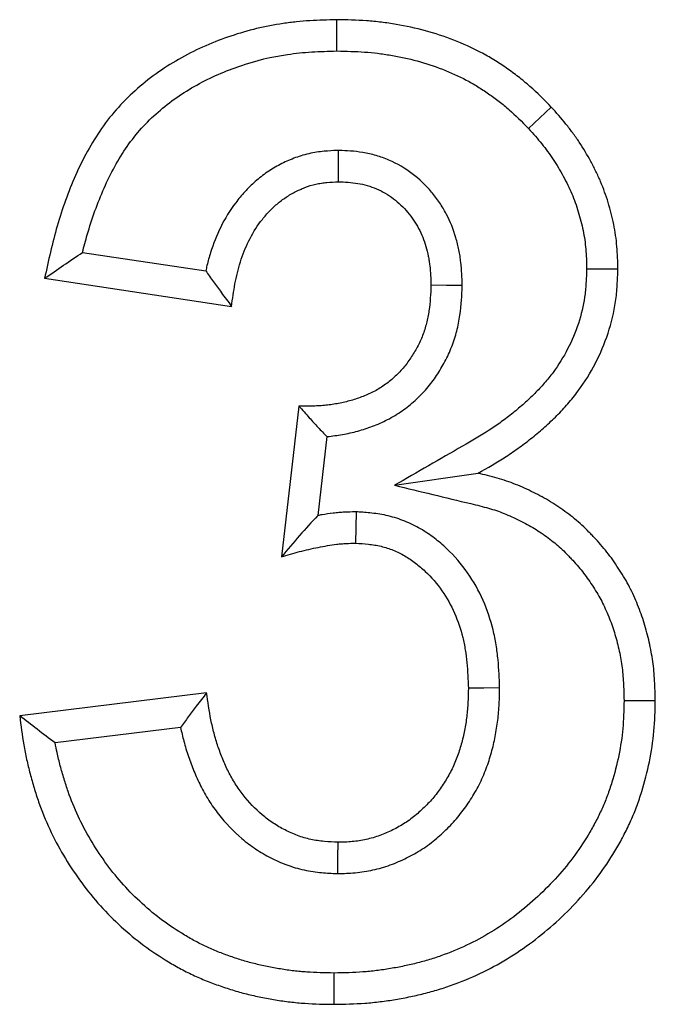
# Model space of a CAD drawing. Units: millimetres. Extents: x 0 to 420, y 0 to 297.
# Drawn here: x 169 to 173, y 208 to 213 of the extents above; entities that cross this region are included whole.
import ezdxf

# ---------------------------------------------------------------- set-up
doc = ezdxf.new("R2010")
doc.units = ezdxf.units.MM

msp = doc.modelspace()

# ---------------------------------------------------------------- linework, layer by layer
at = {"color": 7, "linetype": 'Continuous', "lineweight": 25}
for p, q in [((171.0424, 211.9361), (171.0426, 211.7751)), ((169.7272, 211.4116), (170.3609, 211.3166)), ((169.5322, 211.2783), (170.4937, 211.1341)), ((170.8403, 210.6213), (170.7502, 209.845)), ((170.9839, 210.4643), (170.9367, 210.058)), ((171.3325, 210.2138), (171.7618, 210.2757)), ((170.3655, 209.1469), (169.404, 209.0287)), ((170.2316, 208.9685), (169.5863, 208.8892))]:
    msp.add_line(p, q, dxfattribs=at)
at = {"color": 7, "linetype": 'Continuous', "lineweight": 25, "flags": 128}
for points in [[(171.0352, 212.4476), (171.0349, 212.528), (171.0346, 212.6084)], [(172.021, 212.0488), (172.0797, 212.1038), (172.1384, 212.1587)], [(172.3201, 211.3274), (172.4005, 211.3269), (172.4809, 211.3264)], [(171.6803, 211.2415), (171.5998, 211.2419), (171.5194, 211.2423)], [(171.1351, 210.077), (171.1334, 209.9966), (171.1318, 209.9161)], [(171.8725, 209.1715), (171.7921, 209.1707), (171.7117, 209.1699)], [(172.5124, 209.1066), (172.5928, 209.1067), (172.6732, 209.1068)], [(171.0395, 208.2168), (171.0406, 208.2973), (171.0416, 208.3777)], [(171.0216, 207.5443), (171.0214, 207.6247), (171.0213, 207.7051)]]:
    msp.add_lwpolyline(points, dxfattribs=at)
at = {"color": 7, "linetype": 'Continuous', "lineweight": 25}
for points, knots in [([(171.0346, 212.6084), (170.9885, 212.6071), (170.9423, 212.6057), (170.8733, 212.6015), (170.8503, 212.5997), (170.8044, 212.5951), (170.7815, 212.5922), (170.6673, 212.5755), (170.5773, 212.5537), (170.4024, 212.4946), (170.3174, 212.4578), (170.1963, 212.3906), (170.157, 212.3662), (170.0814, 212.3133), (170.045, 212.2848), (169.9755, 212.2241), (169.9424, 212.1918), (169.8805, 212.1233), (169.8518, 212.087), (169.7724, 211.9735), (169.7285, 211.8919), (169.6539, 211.7231), (169.6229, 211.6359), (169.5842, 211.503), (169.5728, 211.4583), (169.5517, 211.3685), (169.5419, 211.3234), (169.5322, 211.2783)], [0, 0, 0, 0, 0.0625, 0.0625, 0.09375, 0.09375, 0.125, 0.125, 0.25, 0.25, 0.375, 0.375, 0.4375, 0.4375, 0.5, 0.5, 0.5625, 0.5625, 0.625, 0.625, 0.75, 0.75, 0.875, 0.875, 0.9375, 0.9375, 1, 1, 1, 1]), ([(172.1384, 212.1587), (172.1025, 212.1953), (172.0666, 212.2318), (172.009, 212.2826), (171.9893, 212.2989), (171.9488, 212.3302), (171.9281, 212.3453), (171.886, 212.3745), (171.8645, 212.3885), (171.8209, 212.4153), (171.7987, 212.428), (171.7308, 212.464), (171.684, 212.485), (171.5886, 212.5221), (171.5399, 212.5381), (171.4411, 212.5649), (171.3909, 212.5757), (171.3152, 212.5885), (171.2899, 212.5922), (171.239, 212.5983), (171.2136, 212.6008), (171.137, 212.6061), (171.0858, 212.6073), (171.0346, 212.6084)], [0, 0, 0, 0, 0.125, 0.125, 0.1875, 0.1875, 0.25, 0.25, 0.3125, 0.3125, 0.375, 0.375, 0.5, 0.5, 0.625, 0.625, 0.75, 0.75, 0.8125, 0.8125, 0.875, 0.875, 1, 1, 1, 1]), ([(169.7272, 211.4116), (169.7348, 211.4423), (169.7428, 211.4724), (169.7755, 211.5847), (169.8043, 211.6658), (169.8721, 211.8192), (169.9113, 211.8915), (169.98, 211.9897), (170.0045, 212.0207), (170.0571, 212.079), (170.0857, 212.1069), (170.1464, 212.1599), (170.1783, 212.1849), (170.2445, 212.2312), (170.2789, 212.2526), (170.3861, 212.312), (170.4625, 212.3452), (170.62, 212.3984), (170.7002, 212.4179), (170.8024, 212.4328), (170.8229, 212.4353), (170.864, 212.4395), (170.8848, 212.4411), (170.9475, 212.4449), (170.9906, 212.4463), (171.0352, 212.4476)], [0.0796173, 0.0796173, 0.0796173, 0.0796173, 0.125, 0.125, 0.25, 0.25, 0.375, 0.375, 0.4375, 0.4375, 0.5, 0.5, 0.5625, 0.5625, 0.625, 0.625, 0.75, 0.75, 0.875, 0.875, 0.90625, 0.90625, 0.9375, 0.9375, 0.9980867, 0.9980867, 0.9980867, 0.9980867]), ([(171.0352, 212.4476), (171.0848, 212.4465), (171.1321, 212.4453), (171.1998, 212.4406), (171.2224, 212.4384), (171.268, 212.4329), (171.2908, 212.4296), (171.3592, 212.418), (171.4044, 212.4082), (171.4924, 212.3844), (171.5356, 212.3702), (171.6205, 212.3372), (171.6618, 212.3186), (171.7204, 212.2876), (171.7395, 212.2766), (171.7777, 212.2532), (171.7967, 212.2408), (171.8343, 212.2147), (171.8528, 212.2012), (171.8883, 212.1737), (171.9054, 212.1596), (171.9537, 212.1169), (171.986, 212.0844), (172.021, 212.0488)], [0.0034474, 0.0034474, 0.0034474, 0.0034474, 0.125, 0.125, 0.1875, 0.1875, 0.25, 0.25, 0.375, 0.375, 0.5, 0.5, 0.625, 0.625, 0.6875, 0.6875, 0.75, 0.75, 0.8125, 0.8125, 0.875, 0.875, 0.9967991, 0.9967991, 0.9967991, 0.9967991]), ([(172.4809, 211.3264), (172.48, 211.3648), (172.4791, 211.4033), (172.4725, 211.4799), (172.4669, 211.518), (172.4517, 211.5934), (172.4421, 211.6307), (172.4253, 211.6859), (172.4192, 211.7041), (172.4062, 211.7403), (172.3992, 211.7582), (172.3841, 211.7936), (172.3761, 211.811), (172.3592, 211.8456), (172.3503, 211.8627), (172.3229, 211.9134), (172.3032, 211.9465), (172.2714, 211.9946), (172.2604, 212.0103), (172.2376, 212.0413), (172.2259, 212.0565), (172.1895, 212.1013), (172.164, 212.13), (172.1384, 212.1587)], [0, 0, 0, 0, 0.125, 0.125, 0.25, 0.25, 0.375, 0.375, 0.4375, 0.4375, 0.5, 0.5, 0.5625, 0.5625, 0.625, 0.625, 0.75, 0.75, 0.8125, 0.8125, 0.875, 0.875, 1, 1, 1, 1]), ([(172.021, 212.0488), (172.0455, 212.0212), (172.0685, 211.9953), (172.0995, 211.9571), (172.1096, 211.9441), (172.1293, 211.9173), (172.1388, 211.9036), (172.1663, 211.862), (172.1835, 211.8331), (172.208, 211.7879), (172.2159, 211.7727), (172.2306, 211.7426), (172.2375, 211.7277), (172.2501, 211.6981), (172.2559, 211.6831), (172.267, 211.6524), (172.2722, 211.6366), (172.2869, 211.5884), (172.2952, 211.556), (172.3082, 211.4917), (172.3129, 211.4596), (172.3183, 211.3975), (172.3192, 211.364), (172.3201, 211.3274)], [0.0042768, 0.0042768, 0.0042768, 0.0042768, 0.125, 0.125, 0.1875, 0.1875, 0.25, 0.25, 0.375, 0.375, 0.4375, 0.4375, 0.5, 0.5, 0.5625, 0.5625, 0.625, 0.625, 0.75, 0.75, 0.875, 0.875, 0.9947616, 0.9947616, 0.9947616, 0.9947616]), ([(171.0424, 211.9361), (171.0398, 211.9359), (171.0372, 211.9358), (171.0347, 211.9357), (171.0152, 211.9347), (170.9934, 211.9337), (170.9572, 211.9303), (170.9445, 211.9288), (170.9182, 211.9248), (170.9042, 211.9222), (170.8638, 211.9129), (170.8382, 211.9048), (170.7894, 211.8861), (170.7664, 211.8757), (170.7209, 211.852), (170.6987, 211.8387), (170.6555, 211.8092), (170.6348, 211.7929), (170.5966, 211.7592), (170.5787, 211.7415), (170.5454, 211.7053), (170.5297, 211.6865), (170.4852, 211.6277), (170.4591, 211.585), (170.4165, 211.4985), (170.3995, 211.4546), (170.3788, 211.3884), (170.3727, 211.3663), (170.365, 211.335), (170.3629, 211.3258), (170.3609, 211.3166)], [-0.0082023, -0.0082023, -0.0082023, -0.0082023, 0, 0, 0, 0.0625, 0.0625, 0.09375, 0.09375, 0.125, 0.125, 0.1875, 0.1875, 0.25, 0.25, 0.3125, 0.3125, 0.375, 0.375, 0.4375, 0.4375, 0.5, 0.5, 0.625, 0.625, 0.75, 0.75, 0.8125, 0.8125, 0.838587, 0.838587, 0.838587, 0.838587]), ([(171.6803, 211.2415), (171.6802, 211.2437), (171.6801, 211.2459), (171.68, 211.2481), (171.6788, 211.2817), (171.6776, 211.3193), (171.6718, 211.371), (171.6704, 211.3817), (171.6671, 211.4029), (171.6652, 211.4135), (171.6589, 211.4452), (171.6537, 211.4662), (171.6352, 211.5288), (171.6189, 211.57), (171.5874, 211.6297), (171.5757, 211.6492), (171.5504, 211.6867), (171.5367, 211.7048), (171.493, 211.7565), (171.4601, 211.788), (171.3868, 211.8435), (171.3465, 211.8673), (171.2816, 211.8953), (171.2595, 211.9032), (171.2146, 211.9163), (171.1917, 211.9215), (171.1235, 211.9327), (171.0836, 211.9342), (171.05, 211.9357), (171.0475, 211.9358), (171.0449, 211.9359), (171.0424, 211.9361)], [-0.008228, -0.008228, -0.008228, -0.008228, 0, 0, 0, 0.125, 0.125, 0.15625, 0.15625, 0.1875, 0.1875, 0.25, 0.25, 0.375, 0.375, 0.4375, 0.4375, 0.5, 0.5, 0.625, 0.625, 0.75, 0.75, 0.8125, 0.8125, 0.875, 0.875, 1, 1, 1, 1.009519, 1.009519, 1.009519, 1.009519]), ([(170.4937, 211.1341), (170.499, 211.1726), (170.5043, 211.2111), (170.5149, 211.2683), (170.5189, 211.2873), (170.5281, 211.3251), (170.5333, 211.3438), (170.5507, 211.3994), (170.5649, 211.4358), (170.5992, 211.5055), (170.6196, 211.5388), (170.6548, 211.5853), (170.6673, 211.6003), (170.6936, 211.6289), (170.7075, 211.6426), (170.7366, 211.6683), (170.7519, 211.6803), (170.784, 211.7023), (170.8007, 211.7123), (170.8352, 211.7303), (170.853, 211.7383), (170.8894, 211.7522), (170.908, 211.7581), (170.9364, 211.7646), (170.9459, 211.7664), (170.9651, 211.7693), (170.9747, 211.7704), (171.0037, 211.7732), (171.0232, 211.7742), (171.0426, 211.7751)], [0, 0, 0, 0, 0.125, 0.125, 0.1875, 0.1875, 0.25, 0.25, 0.375, 0.375, 0.5, 0.5, 0.5625, 0.5625, 0.625, 0.625, 0.6875, 0.6875, 0.75, 0.75, 0.8125, 0.8125, 0.875, 0.875, 0.90625, 0.90625, 0.9375, 0.9375, 1, 1, 1, 1]), ([(171.0426, 211.7751), (171.0762, 211.7736), (171.1098, 211.772), (171.1595, 211.7639), (171.1759, 211.7601), (171.2082, 211.7507), (171.2241, 211.745), (171.2704, 211.725), (171.2996, 211.7078), (171.3532, 211.6673), (171.3777, 211.6439), (171.4102, 211.6054), (171.4204, 211.592), (171.4392, 211.5641), (171.4478, 211.5497), (171.4713, 211.5051), (171.4839, 211.4737), (171.4982, 211.4253), (171.5022, 211.409), (171.5071, 211.3843), (171.5086, 211.376), (171.5112, 211.3594), (171.5123, 211.3511), (171.5169, 211.3094), (171.5182, 211.2759), (171.5194, 211.2423)], [0, 0, 0, 0, 0.125, 0.125, 0.1875, 0.1875, 0.25, 0.25, 0.375, 0.375, 0.5, 0.5, 0.5625, 0.5625, 0.625, 0.625, 0.75, 0.75, 0.8125, 0.8125, 0.84375, 0.84375, 0.875, 0.875, 1, 1, 1, 1]), ([(169.5322, 211.2783), (169.5644, 211.3006), (169.5967, 211.3229), (169.6291, 211.3451), (169.6615, 211.3673), (169.6942, 211.3895), (169.7272, 211.4116)], [0, 0, 0, 0, 0.001612045, 0.001612045, 0.001612045, 0.003224109, 0.003224109, 0.003224109, 0.003224109]), ([(172.3201, 211.3274), (172.3191, 211.3012), (172.3182, 211.2762), (172.3159, 211.24), (172.315, 211.2279), (172.3127, 211.2043), (172.3114, 211.193), (172.3034, 211.137), (172.2923, 211.0913), (172.2626, 211.0011), (172.2441, 210.9572), (172.2005, 210.873), (172.1755, 210.8328), (172.1331, 210.7755), (172.1181, 210.7569), (172.0867, 210.7206), (172.0703, 210.703), (172.0357, 210.6684), (172.0176, 210.6514), (171.9799, 210.6179), (171.9603, 210.6013), (171.9208, 210.5694), (171.9008, 210.5541), (171.8602, 210.5246), (171.8399, 210.5107), (171.7761, 210.4696), (171.73, 210.443), (171.6815, 210.415), (171.5652, 210.3479), (171.4488, 210.2809), (171.3325, 210.2138)], [0.003607, 0.003607, 0.003607, 0.003607, 0.0625, 0.0625, 0.09375, 0.09375, 0.125, 0.125, 0.25, 0.25, 0.375, 0.375, 0.5, 0.5, 0.5625, 0.5625, 0.625, 0.625, 0.6875, 0.6875, 0.75, 0.75, 0.8125, 0.8125, 0.875, 0.875, 1, 1, 1, 1.29984, 1.29984, 1.29984, 1.29984]), ([(171.7618, 210.2757), (171.8103, 210.3037), (171.8588, 210.3316), (171.9292, 210.377), (171.9523, 210.3928), (171.9976, 210.4257), (172.0198, 210.4427), (172.0633, 210.4779), (172.0847, 210.496), (172.1265, 210.5332), (172.1469, 210.5523), (172.1865, 210.5919), (172.2056, 210.6123), (172.2422, 210.6546), (172.2598, 210.6764), (172.3098, 210.7439), (172.3394, 210.7916), (172.3908, 210.891), (172.4126, 210.9427), (172.4476, 211.0491), (172.461, 211.1038), (172.4709, 211.1729), (172.4725, 211.1868), (172.4752, 211.2146), (172.4762, 211.2285), (172.4789, 211.2704), (172.4799, 211.2984), (172.4809, 211.3264)], [0, 0, 0, 0, 0.125, 0.125, 0.1875, 0.1875, 0.25, 0.25, 0.3125, 0.3125, 0.375, 0.375, 0.4375, 0.4375, 0.5, 0.5, 0.625, 0.625, 0.75, 0.75, 0.875, 0.875, 0.90625, 0.90625, 0.9375, 0.9375, 1, 1, 1, 1]), ([(170.3609, 211.3166), (170.3738, 211.2979), (170.387, 211.2792), (170.4004, 211.2605), (170.4139, 211.2418), (170.4275, 211.2231), (170.4414, 211.2044), (170.4587, 211.1809), (170.4762, 211.1575), (170.4937, 211.1341)], [0, 0, 0, 0, 0.000986562, 0.000986562, 0.000986562, 0.001973117, 0.001973117, 0.001973117, 0.003205278, 0.003205278, 0.003205278, 0.003205278]), ([(171.5194, 211.2423), (171.5174, 211.1985), (171.5154, 211.1548), (171.5059, 211.0899), (171.5016, 211.0684), (171.4907, 211.026), (171.4841, 211.0051), (171.4684, 210.9642), (171.4592, 210.9443), (171.4388, 210.9056), (171.4275, 210.8868), (171.403, 210.8504), (171.3898, 210.8329), (171.3685, 210.8079), (171.3611, 210.7998), (171.3459, 210.7841), (171.338, 210.7766), (171.3218, 210.7619), (171.3134, 210.7549), (171.2963, 210.7412), (171.2876, 210.7347), (171.2697, 210.7221), (171.2606, 210.716), (171.2419, 210.7047), (171.2323, 210.6994), (171.2031, 210.6844), (171.183, 210.6758), (171.1421, 210.6604), (171.1213, 210.6536), (171.0792, 210.6419), (171.0578, 210.637), (171.0255, 210.6314), (171.0147, 210.6298), (170.993, 210.6269), (170.9822, 210.6257), (170.9604, 210.6236), (170.9495, 210.6227), (170.9277, 210.6215), (170.9168, 210.6211), (170.884, 210.6205), (170.8622, 210.6209), (170.8403, 210.6213)], [0, 0, 0, 0, 0.125, 0.125, 0.1875, 0.1875, 0.25, 0.25, 0.3125, 0.3125, 0.375, 0.375, 0.4375, 0.4375, 0.46875, 0.46875, 0.5, 0.5, 0.53125, 0.53125, 0.5625, 0.5625, 0.59375, 0.59375, 0.625, 0.625, 0.6875, 0.6875, 0.75, 0.75, 0.8125, 0.8125, 0.84375, 0.84375, 0.875, 0.875, 0.90625, 0.90625, 0.9375, 0.9375, 1, 1, 1, 1]), ([(170.9839, 210.4643), (170.9848, 210.4644), (170.9858, 210.4645), (170.9995, 210.4658), (171.0122, 210.4673), (171.0378, 210.4707), (171.0507, 210.4726), (171.0903, 210.4795), (171.1177, 210.4857), (171.1693, 210.5001), (171.1938, 210.5081), (171.2443, 210.5271), (171.2701, 210.5381), (171.3088, 210.5579), (171.3218, 210.5652), (171.3473, 210.5806), (171.3596, 210.5887), (171.383, 210.6052), (171.3941, 210.6136), (171.416, 210.631), (171.4268, 210.6402), (171.4482, 210.6594), (171.4587, 210.6696), (171.479, 210.6904), (171.4886, 210.701), (171.5164, 210.7335), (171.5332, 210.756), (171.564, 210.8017), (171.5782, 210.8252), (171.6042, 210.8745), (171.616, 210.9002), (171.6365, 210.9533), (171.645, 210.9802), (171.6588, 211.0342), (171.6642, 211.0615), (171.676, 211.1421), (171.678, 211.1912), (171.68, 211.2349), (171.6801, 211.2371), (171.6802, 211.2393), (171.6803, 211.2415)], [0.1227706, 0.1227706, 0.1227706, 0.1227706, 0.125, 0.125, 0.15625, 0.15625, 0.1875, 0.1875, 0.25, 0.25, 0.3125, 0.3125, 0.375, 0.375, 0.40625, 0.40625, 0.4375, 0.4375, 0.46875, 0.46875, 0.5, 0.5, 0.53125, 0.53125, 0.5625, 0.5625, 0.625, 0.625, 0.6875, 0.6875, 0.75, 0.75, 0.8125, 0.8125, 0.875, 0.875, 1, 1, 1, 1.0063207, 1.0063207, 1.0063207, 1.0063207]), ([(170.8403, 210.6213), (170.858, 210.6011), (170.8757, 210.5809), (170.8934, 210.5611), (170.9084, 210.5443), (170.9234, 210.5279), (170.9385, 210.5118), (170.9536, 210.4957), (170.9687, 210.4799), (170.9839, 210.4643)], [0, 0, 0, 0, 0.001183789, 0.001183789, 0.001183789, 0.002183395, 0.002183395, 0.002183395, 0.003183092, 0.003183092, 0.003183092, 0.003183092]), ([(172.6732, 209.1068), (172.6724, 209.1404), (172.6716, 209.174), (172.6679, 209.241), (172.6649, 209.2745), (172.658, 209.3244), (172.6553, 209.3409), (172.6492, 209.3739), (172.6457, 209.3904), (172.6383, 209.4231), (172.6344, 209.4395), (172.6258, 209.4719), (172.6213, 209.4881), (172.6114, 209.5202), (172.606, 209.5361), (172.5946, 209.5677), (172.5886, 209.5833), (172.5759, 209.6144), (172.5693, 209.6298), (172.5554, 209.6604), (172.5481, 209.6756), (172.5328, 209.7054), (172.5247, 209.7201), (172.5077, 209.7491), (172.4988, 209.7634), (172.4806, 209.7916), (172.4713, 209.8056), (172.4521, 209.8331), (172.4422, 209.8467), (172.4217, 209.8732), (172.4111, 209.8862), (172.3893, 209.9117), (172.3781, 209.9243), (172.361, 209.9428), (172.3553, 209.949), (172.3438, 209.9612), (172.338, 209.9672), (172.3203, 209.9852), (172.3083, 209.997), (172.2837, 210.0197), (172.271, 210.0307), (172.245, 210.052), (172.2317, 210.0623), (172.1913, 210.0924), (172.1636, 210.1114), (172.1062, 210.1462), (172.0765, 210.162), (172.0164, 210.1919), (171.9859, 210.206), (171.9235, 210.2308), (171.8916, 210.2415), (171.8271, 210.26), (171.7944, 210.2678), (171.7618, 210.2757)], [0, 0, 0, 0, 0.0625, 0.0625, 0.125, 0.125, 0.15625, 0.15625, 0.1875, 0.1875, 0.21875, 0.21875, 0.25, 0.25, 0.28125, 0.28125, 0.3125, 0.3125, 0.34375, 0.34375, 0.375, 0.375, 0.40625, 0.40625, 0.4375, 0.4375, 0.46875, 0.46875, 0.5, 0.5, 0.53125, 0.53125, 0.5625, 0.5625, 0.578125, 0.578125, 0.59375, 0.59375, 0.625, 0.625, 0.65625, 0.65625, 0.6875, 0.6875, 0.75, 0.75, 0.8125, 0.8125, 0.875, 0.875, 0.9375, 0.9375, 1, 1, 1, 1]), ([(171.3325, 210.2138), (171.463, 210.1823), (171.5936, 210.1509), (171.7241, 210.1194), (171.7567, 210.1116), (171.7871, 210.1042), (171.8428, 210.0882), (171.8696, 210.0792), (171.9213, 210.0587), (171.9475, 210.0466), (172.0021, 210.0194), (172.0279, 210.0056), (172.0752, 209.977), (172.0988, 209.9608), (172.134, 209.9346), (172.1453, 209.9259), (172.1669, 209.9082), (172.177, 209.8994), (172.1969, 209.881), (172.207, 209.8712), (172.2223, 209.8555), (172.2275, 209.8502), (172.2379, 209.8392), (172.2432, 209.8335), (172.2587, 209.8166), (172.2686, 209.8055), (172.2874, 209.7835), (172.2961, 209.7728), (172.3131, 209.7508), (172.3215, 209.7393), (172.3382, 209.7154), (172.3466, 209.7028), (172.3627, 209.6778), (172.3703, 209.6655), (172.3846, 209.6411), (172.3912, 209.6293), (172.4038, 209.6047), (172.4099, 209.592), (172.4219, 209.5656), (172.4278, 209.5518), (172.439, 209.5243), (172.4443, 209.5107), (172.454, 209.4837), (172.4585, 209.4704), (172.4669, 209.4432), (172.4708, 209.4292), (172.4783, 209.4006), (172.4819, 209.3858), (172.4885, 209.3567), (172.4915, 209.3423), (172.4968, 209.3138), (172.4991, 209.2999), (172.5049, 209.2577), (172.5075, 209.2286), (172.5108, 209.1695), (172.5116, 209.1388), (172.5124, 209.1066)], [-0.249927, -0.249927, -0.249927, -0.249927, 0, 0, 0, 0.0625, 0.0625, 0.125, 0.125, 0.1875, 0.1875, 0.25, 0.25, 0.3125, 0.3125, 0.34375, 0.34375, 0.375, 0.375, 0.40625, 0.40625, 0.421875, 0.421875, 0.4375, 0.4375, 0.46875, 0.46875, 0.5, 0.5, 0.53125, 0.53125, 0.5625, 0.5625, 0.59375, 0.59375, 0.625, 0.625, 0.65625, 0.65625, 0.6875, 0.6875, 0.71875, 0.71875, 0.75, 0.75, 0.78125, 0.78125, 0.8125, 0.8125, 0.84375, 0.84375, 0.875, 0.875, 0.9375, 0.9375, 0.997732, 0.997732, 0.997732, 0.997732]), ([(171.1351, 210.077), (171.1326, 210.077), (171.1301, 210.0769), (171.1277, 210.0769), (171.1114, 210.0764), (171.0939, 210.076), (171.0659, 210.0746), (171.0562, 210.0741), (171.0363, 210.0725), (171.026, 210.0715), (170.9962, 210.0681), (170.9772, 210.0652), (170.9514, 210.0607), (170.944, 210.0594), (170.9367, 210.058)], [-0.0191095, -0.0191095, -0.0191095, -0.0191095, 0, 0, 0, 0.125, 0.125, 0.1875, 0.1875, 0.25, 0.25, 0.375, 0.375, 0.4273608, 0.4273608, 0.4273608, 0.4273608]), ([(171.8725, 209.1715), (171.8725, 209.173), (171.8724, 209.1746), (171.8723, 209.1761), (171.8707, 209.22), (171.869, 209.267), (171.8618, 209.3417), (171.8586, 209.3675), (171.8502, 209.4186), (171.845, 209.4443), (171.8263, 209.5209), (171.8095, 209.5717), (171.7659, 209.6709), (171.7387, 209.7193), (171.6758, 209.8086), (171.6401, 209.85), (171.5802, 209.9067), (171.5593, 209.9246), (171.5147, 209.9587), (171.491, 209.9748), (171.4403, 210.0043), (171.4133, 210.0177), (171.3577, 210.0401), (171.3291, 210.0493), (171.2853, 210.0597), (171.2705, 210.0627), (171.242, 210.0674), (171.2283, 210.0691), (171.1888, 210.0735), (171.1645, 210.0751), (171.1425, 210.0765), (171.1401, 210.0767), (171.1376, 210.0769), (171.1351, 210.077)], [-0.004349, -0.004349, -0.004349, -0.004349, 0, 0, 0, 0.125, 0.125, 0.1875, 0.1875, 0.25, 0.25, 0.375, 0.375, 0.5, 0.5, 0.625, 0.625, 0.6875, 0.6875, 0.75, 0.75, 0.8125, 0.8125, 0.875, 0.875, 0.90625, 0.90625, 0.9375, 0.9375, 1, 1, 1, 1.007048, 1.007048, 1.007048, 1.007048]), ([(170.9367, 210.058), (170.9057, 210.0247), (170.8746, 209.9907), (170.8124, 209.9196), (170.7813, 209.8824), (170.7502, 209.845)], [0, 0, 0, 0, 0.5, 0.5, 1, 1, 1, 1]), ([(170.7502, 209.845), (170.7812, 209.8545), (170.8123, 209.864), (170.8593, 209.8767), (170.875, 209.8806), (170.9067, 209.8879), (170.9225, 209.8913), (170.9544, 209.8978), (170.9703, 209.9008), (171.0024, 209.9064), (171.0184, 209.9088), (171.0426, 209.9116), (171.0507, 209.9124), (171.0669, 209.9136), (171.075, 209.9141), (171.0993, 209.9153), (171.1155, 209.9157), (171.1318, 209.9161)], [0, 0, 0, 0, 0.25, 0.25, 0.375, 0.375, 0.5, 0.5, 0.625, 0.625, 0.75, 0.75, 0.8125, 0.8125, 0.875, 0.875, 1, 1, 1, 1]), ([(171.1318, 209.9161), (171.1538, 209.9147), (171.1757, 209.9132), (171.2085, 209.9096), (171.2194, 209.9082), (171.241, 209.9046), (171.2518, 209.9025), (171.2839, 209.8948), (171.3049, 209.888), (171.3458, 209.8716), (171.3657, 209.8618), (171.4037, 209.8396), (171.4219, 209.8272), (171.4569, 209.8005), (171.4737, 209.7862), (171.5216, 209.7408), (171.5505, 209.7073), (171.6011, 209.6354), (171.6228, 209.5968), (171.6582, 209.5163), (171.6721, 209.4743), (171.6878, 209.4102), (171.6922, 209.3886), (171.6993, 209.3452), (171.7021, 209.3234), (171.7083, 209.2579), (171.71, 209.2139), (171.7117, 209.1699)], [0, 0, 0, 0, 0.0625, 0.0625, 0.09375, 0.09375, 0.125, 0.125, 0.1875, 0.1875, 0.25, 0.25, 0.3125, 0.3125, 0.375, 0.375, 0.5, 0.5, 0.625, 0.625, 0.75, 0.75, 0.8125, 0.8125, 0.875, 0.875, 1, 1, 1, 1]), ([(171.0395, 208.2168), (171.0414, 208.2169), (171.0432, 208.2169), (171.0451, 208.2169), (171.0572, 208.2172), (171.0703, 208.2175), (171.0984, 208.2186), (171.1136, 208.2195), (171.1451, 208.2224), (171.1605, 208.2244), (171.191, 208.2293), (171.2059, 208.2322), (171.2356, 208.2388), (171.2505, 208.2425), (171.2804, 208.2511), (171.2954, 208.2559), (171.3394, 208.2717), (171.3673, 208.2838), (171.4077, 208.3038), (171.4209, 208.3109), (171.4468, 208.3255), (171.4597, 208.3332), (171.4858, 208.35), (171.499, 208.359), (171.5252, 208.3786), (171.5374, 208.3885), (171.5601, 208.408), (171.5706, 208.4175), (171.5908, 208.4363), (171.6011, 208.4462), (171.6218, 208.4671), (171.6324, 208.4782), (171.6528, 208.5013), (171.6626, 208.513), (171.6906, 208.5486), (171.7075, 208.5727), (171.7309, 208.6096), (171.7384, 208.6219), (171.7529, 208.6471), (171.76, 208.66), (171.7737, 208.6868), (171.7803, 208.7007), (171.7927, 208.7288), (171.7983, 208.7428), (171.814, 208.7845), (171.8226, 208.8117), (171.838, 208.8669), (171.8445, 208.8947), (171.8552, 208.9501), (171.8595, 208.9776), (171.8646, 209.0193), (171.8661, 209.0333), (171.8685, 209.0613), (171.8695, 209.0755), (171.8715, 209.1168), (171.872, 209.1427), (171.8724, 209.1669), (171.8725, 209.1684), (171.8725, 209.17), (171.8725, 209.1715)], [-0.004796, -0.004796, -0.004796, -0.004796, 0, 0, 0, 0.03125, 0.03125, 0.0625, 0.0625, 0.09375, 0.09375, 0.125, 0.125, 0.15625, 0.15625, 0.1875, 0.1875, 0.25, 0.25, 0.28125, 0.28125, 0.3125, 0.3125, 0.34375, 0.34375, 0.375, 0.375, 0.40625, 0.40625, 0.4375, 0.4375, 0.46875, 0.46875, 0.5, 0.5, 0.5625, 0.5625, 0.59375, 0.59375, 0.625, 0.625, 0.65625, 0.65625, 0.6875, 0.6875, 0.75, 0.75, 0.8125, 0.8125, 0.875, 0.875, 0.90625, 0.90625, 0.9375, 0.9375, 1, 1, 1, 1.003947, 1.003947, 1.003947, 1.003947]), ([(171.7117, 209.1699), (171.7112, 209.1457), (171.7108, 209.1215), (171.709, 209.0852), (171.7082, 209.0731), (171.7061, 209.049), (171.7048, 209.0369), (171.7004, 209.0008), (171.6967, 208.9769), (171.6874, 208.9293), (171.6819, 208.9057), (171.6689, 208.859), (171.6615, 208.8359), (171.6487, 208.8018), (171.6442, 208.7906), (171.6345, 208.7684), (171.6292, 208.7575), (171.6182, 208.7359), (171.6124, 208.7252), (171.6003, 208.7042), (171.594, 208.6939), (171.5745, 208.6632), (171.5605, 208.6433), (171.538, 208.6147), (171.5303, 208.6054), (171.5142, 208.5873), (171.5059, 208.5785), (171.4888, 208.5613), (171.4801, 208.5529), (171.4623, 208.5364), (171.4533, 208.5282), (171.4349, 208.5125), (171.4255, 208.5048), (171.4061, 208.4903), (171.3961, 208.4835), (171.3757, 208.4704), (171.3653, 208.4641), (171.3442, 208.4522), (171.3335, 208.4465), (171.301, 208.4303), (171.2787, 208.4207), (171.2444, 208.4084), (171.2329, 208.4047), (171.2096, 208.398), (171.1978, 208.3951), (171.1742, 208.3898), (171.1622, 208.3875), (171.1383, 208.3837), (171.1263, 208.3821), (171.1022, 208.3799), (171.0901, 208.3792), (171.0659, 208.3782), (171.0537, 208.3779), (171.0416, 208.3777)], [0, 0, 0, 0, 0.0625, 0.0625, 0.09375, 0.09375, 0.125, 0.125, 0.1875, 0.1875, 0.25, 0.25, 0.3125, 0.3125, 0.34375, 0.34375, 0.375, 0.375, 0.40625, 0.40625, 0.4375, 0.4375, 0.5, 0.5, 0.53125, 0.53125, 0.5625, 0.5625, 0.59375, 0.59375, 0.625, 0.625, 0.65625, 0.65625, 0.6875, 0.6875, 0.71875, 0.71875, 0.75, 0.75, 0.8125, 0.8125, 0.84375, 0.84375, 0.875, 0.875, 0.90625, 0.90625, 0.9375, 0.9375, 0.96875, 0.96875, 1, 1, 1, 1]), ([(170.3655, 209.1469), (170.3476, 209.1236), (170.3297, 209.1002), (170.312, 209.0769), (170.2983, 209.0588), (170.2847, 209.0407), (170.2712, 209.0227), (170.2578, 209.0046), (170.2446, 208.9865), (170.2316, 208.9685)], [0, 0, 0, 0, 0.001254543, 0.001254543, 0.001254543, 0.002227643, 0.002227643, 0.002227643, 0.003200774, 0.003200774, 0.003200774, 0.003200774]), ([(171.0416, 208.3777), (171.018, 208.3788), (170.9944, 208.3799), (170.9592, 208.3831), (170.9476, 208.3844), (170.9243, 208.3878), (170.9127, 208.3899), (170.8783, 208.3974), (170.8556, 208.4042), (170.8113, 208.4206), (170.7896, 208.4302), (170.7476, 208.4516), (170.7273, 208.4636), (170.6881, 208.4897), (170.6693, 208.504), (170.6153, 208.5497), (170.5826, 208.584), (170.5389, 208.6397), (170.5253, 208.6589), (170.5001, 208.6988), (170.4886, 208.7193), (170.4674, 208.7614), (170.4577, 208.7829), (170.4398, 208.8266), (170.4315, 208.8487), (170.4164, 208.8933), (170.4096, 208.9159), (170.3975, 208.9614), (170.3923, 208.9843), (170.3787, 209.0535), (170.3721, 209.1002), (170.3655, 209.1469)], [0, 0, 0, 0, 0.0625, 0.0625, 0.09375, 0.09375, 0.125, 0.125, 0.1875, 0.1875, 0.25, 0.25, 0.3125, 0.3125, 0.375, 0.375, 0.5, 0.5, 0.5625, 0.5625, 0.625, 0.625, 0.6875, 0.6875, 0.75, 0.75, 0.8125, 0.8125, 0.875, 0.875, 1, 1, 1, 1]), ([(172.5124, 209.1066), (172.5113, 209.0551), (172.5101, 209.0072), (172.5021, 208.9176), (172.4949, 208.8713), (172.4756, 208.7774), (172.4639, 208.7312), (172.4429, 208.6635), (172.4354, 208.6413), (172.4192, 208.5977), (172.4106, 208.5765), (172.3919, 208.5344), (172.3818, 208.5134), (172.3603, 208.4717), (172.3488, 208.4508), (172.3129, 208.3892), (172.2872, 208.3498), (172.2316, 208.2737), (172.2015, 208.2368), (172.1376, 208.1657), (172.1038, 208.1313), (171.9982, 208.033), (171.9228, 207.9746), (171.8021, 207.8993), (171.7608, 207.8764), (171.6758, 207.8348), (171.6321, 207.8162), (171.5654, 207.7915), (171.5429, 207.7839), (171.4978, 207.7698), (171.4752, 207.7634), (171.4293, 207.7516), (171.406, 207.7463), (171.3587, 207.7365), (171.3346, 207.732), (171.2866, 207.724), (171.2627, 207.7205), (171.2154, 207.7146), (171.1921, 207.7123), (171.1221, 207.7074), (171.073, 207.7062), (171.0213, 207.7051)], [0.0014386, 0.0014386, 0.0014386, 0.0014386, 0.0625, 0.0625, 0.125, 0.125, 0.1875, 0.1875, 0.21875, 0.21875, 0.25, 0.25, 0.28125, 0.28125, 0.3125, 0.3125, 0.375, 0.375, 0.4375, 0.4375, 0.5, 0.5, 0.625, 0.625, 0.6875, 0.6875, 0.75, 0.75, 0.78125, 0.78125, 0.8125, 0.8125, 0.84375, 0.84375, 0.875, 0.875, 0.90625, 0.90625, 0.9375, 0.9375, 0.998806, 0.998806, 0.998806, 0.998806]), ([(171.0216, 207.5443), (171.0744, 207.5454), (171.1272, 207.5465), (171.2062, 207.5522), (171.2325, 207.5548), (171.2849, 207.5612), (171.311, 207.5651), (171.3631, 207.5738), (171.3891, 207.5786), (171.4408, 207.5893), (171.4666, 207.5952), (171.5177, 207.6083), (171.5431, 207.6155), (171.5935, 207.6313), (171.6185, 207.6398), (171.6929, 207.6672), (171.7415, 207.688), (171.8364, 207.7344), (171.8826, 207.7601), (172.0171, 207.8439), (172.1009, 207.9089), (172.2168, 208.0169), (172.2539, 208.0546), (172.3245, 208.1332), (172.3579, 208.1742), (172.4203, 208.2594), (172.4492, 208.3037), (172.489, 208.3722), (172.5018, 208.3953), (172.526, 208.4423), (172.5375, 208.4661), (172.5589, 208.5143), (172.5689, 208.5388), (172.5872, 208.5883), (172.5957, 208.6133), (172.6191, 208.689), (172.6321, 208.7403), (172.6533, 208.8438), (172.6616, 208.8961), (172.671, 209.0012), (172.6721, 209.054), (172.6732, 209.1068)], [0, 0, 0, 0, 0.0625, 0.0625, 0.09375, 0.09375, 0.125, 0.125, 0.15625, 0.15625, 0.1875, 0.1875, 0.21875, 0.21875, 0.25, 0.25, 0.3125, 0.3125, 0.375, 0.375, 0.5, 0.5, 0.5625, 0.5625, 0.625, 0.625, 0.6875, 0.6875, 0.71875, 0.71875, 0.75, 0.75, 0.78125, 0.78125, 0.8125, 0.8125, 0.875, 0.875, 0.9375, 0.9375, 1, 1, 1, 1]), ([(169.404, 209.0287), (169.4102, 208.9785), (169.4164, 208.9283), (169.4292, 208.8536), (169.4341, 208.8289), (169.445, 208.7795), (169.451, 208.7549), (169.4639, 208.706), (169.4708, 208.6817), (169.4854, 208.6333), (169.4932, 208.6092), (169.5183, 208.5377), (169.5373, 208.4908), (169.6012, 208.3532), (169.653, 208.2659), (169.7416, 208.1428), (169.7729, 208.1029), (169.8397, 208.027), (169.8752, 207.991), (169.9492, 207.922), (169.9875, 207.889), (170.0679, 207.8277), (170.1099, 207.7994), (170.1744, 207.7595), (170.1962, 207.7466), (170.2404, 207.7222), (170.2629, 207.7105), (170.3085, 207.6887), (170.3316, 207.6786), (170.3785, 207.6594), (170.4021, 207.6505), (170.4497, 207.6335), (170.4737, 207.6255), (170.5221, 207.6107), (170.5464, 207.6039), (170.5954, 207.5916), (170.6201, 207.5861), (170.6697, 207.5761), (170.6946, 207.5715), (170.7445, 207.5634), (170.7695, 207.5597), (170.8071, 207.5552), (170.8197, 207.5538), (170.8449, 207.5514), (170.8574, 207.5504), (170.9204, 207.546), (170.971, 207.5452), (171.0216, 207.5443)], [0, 0, 0, 0, 0.0625, 0.0625, 0.09375, 0.09375, 0.125, 0.125, 0.15625, 0.15625, 0.1875, 0.1875, 0.25, 0.25, 0.375, 0.375, 0.4375, 0.4375, 0.5, 0.5, 0.5625, 0.5625, 0.625, 0.625, 0.65625, 0.65625, 0.6875, 0.6875, 0.71875, 0.71875, 0.75, 0.75, 0.78125, 0.78125, 0.8125, 0.8125, 0.84375, 0.84375, 0.875, 0.875, 0.90625, 0.90625, 0.921875, 0.921875, 0.9375, 0.9375, 1, 1, 1, 1]), ([(170.2316, 208.9685), (170.2363, 208.945), (170.2419, 208.921), (170.2552, 208.8711), (170.263, 208.8451), (170.2803, 208.7938), (170.2898, 208.7687), (170.3104, 208.7185), (170.3218, 208.6932), (170.3471, 208.6429), (170.3612, 208.6177), (170.3923, 208.5684), (170.4091, 208.5447), (170.4627, 208.4763), (170.5025, 208.4345), (170.5698, 208.3775), (170.5936, 208.3595), (170.6432, 208.3264), (170.6689, 208.3113), (170.722, 208.2842), (170.7492, 208.2721), (170.8063, 208.2511), (170.836, 208.2421), (170.8822, 208.232), (170.8979, 208.2292), (170.928, 208.2248), (170.9425, 208.2232), (170.9845, 208.2194), (171.0103, 208.2182), (171.0339, 208.2171), (171.0358, 208.217), (171.0376, 208.2169), (171.0395, 208.2168)], [0.1312864, 0.1312864, 0.1312864, 0.1312864, 0.1875, 0.1875, 0.25, 0.25, 0.3125, 0.3125, 0.375, 0.375, 0.4375, 0.4375, 0.5, 0.5, 0.625, 0.625, 0.6875, 0.6875, 0.75, 0.75, 0.8125, 0.8125, 0.875, 0.875, 0.90625, 0.90625, 0.9375, 0.9375, 1, 1, 1, 1.0049215, 1.0049215, 1.0049215, 1.0049215]), ([(171.0213, 207.7051), (170.9718, 207.706), (170.925, 207.7069), (170.8698, 207.7107), (170.8588, 207.7116), (170.8364, 207.7137), (170.8252, 207.7149), (170.7913, 207.719), (170.7685, 207.7223), (170.7225, 207.7299), (170.6994, 207.7341), (170.6542, 207.7432), (170.6319, 207.7482), (170.5882, 207.7592), (170.5666, 207.7652), (170.5232, 207.7785), (170.5016, 207.7857), (170.4583, 207.8011), (170.4367, 207.8093), (170.395, 207.8264), (170.3747, 207.8353), (170.3352, 207.8541), (170.3158, 207.8642), (170.2767, 207.8859), (170.257, 207.8974), (170.1981, 207.9338), (170.1604, 207.9593), (170.0901, 208.0129), (170.0557, 208.0425), (169.9881, 208.1056), (169.9564, 208.1378), (169.8976, 208.2046), (169.8695, 208.2404), (169.7889, 208.3524), (169.7426, 208.4305), (169.6854, 208.5537), (169.6684, 208.5956), (169.6458, 208.6601), (169.6387, 208.6819), (169.6253, 208.7262), (169.6189, 208.7489), (169.607, 208.794), (169.6015, 208.8165), (169.5928, 208.8557), (169.5894, 208.8724), (169.5863, 208.8892)], [0.0012471, 0.0012471, 0.0012471, 0.0012471, 0.0625, 0.0625, 0.078125, 0.078125, 0.09375, 0.09375, 0.125, 0.125, 0.15625, 0.15625, 0.1875, 0.1875, 0.21875, 0.21875, 0.25, 0.25, 0.28125, 0.28125, 0.3125, 0.3125, 0.34375, 0.34375, 0.375, 0.375, 0.4375, 0.4375, 0.5, 0.5, 0.5625, 0.5625, 0.625, 0.625, 0.75, 0.75, 0.8125, 0.8125, 0.84375, 0.84375, 0.875, 0.875, 0.90625, 0.90625, 0.9297664, 0.9297664, 0.9297664, 0.9297664])]:
    msp.add_open_spline(points, degree=3, knots=knots, dxfattribs=at)
msp.add_open_spline([(169.5863, 208.8892), (169.5235, 208.9353), (169.4638, 208.982), (169.404, 209.0287)], degree=3, dxfattribs=at)

doc.saveas('drawing.dxf')
